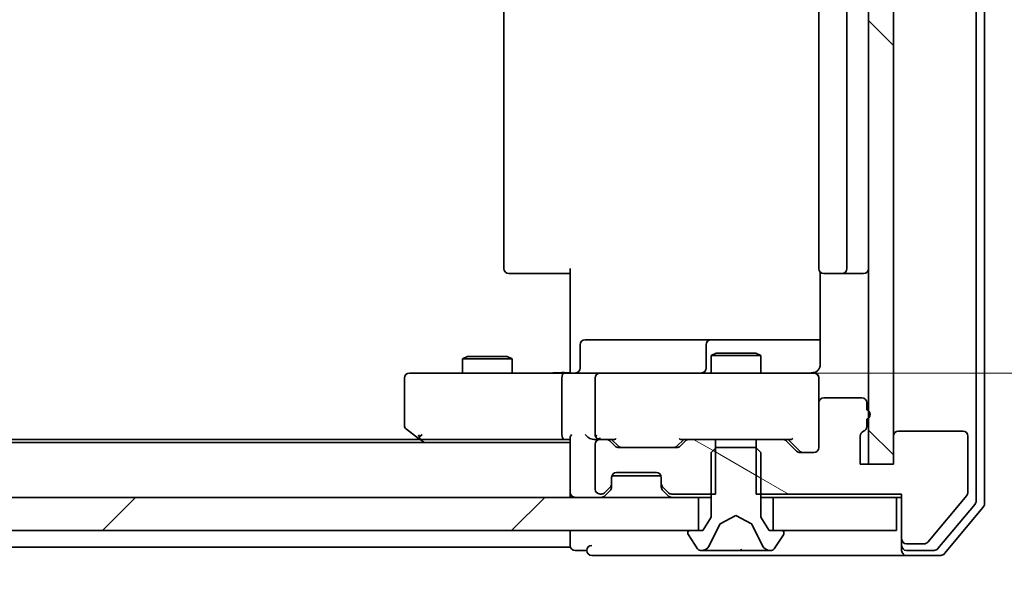
# Model space of a CAD drawing. Units: millimetres. Extents: x 36 to 9285, y 20 to 1566.
# Drawn here: x 2481 to 2540, y 1194 to 1228 of the extents above; entities that cross this region are included whole.
import ezdxf

# ---------------------------------------------------------------- set-up
doc = ezdxf.new("R2010")
doc.units = ezdxf.units.MM
doc.header["$LTSCALE"] = 2.5
doc.layers.get('Defpoints').update_dxf_attribs({"lineweight": 25})
for name, color, linetype, lineweight in [('Dimension (ISO)', 7, 'Continuous', 18), ('Dimension (ISO) @ 1', 7, 'Continuous', 18), ('Visible (ISO)', 7, 'Continuous', 35)]:
    doc.layers.add(name, color=color, linetype=linetype, lineweight=lineweight)
doc.layers.add('Hatch (ISO)', color=1, linetype='Continuous', lineweight=18, true_color=0xff0000)
doc.styles.add('Note Text (TK)', font='MS PGothic.ttf')
doc.dimstyles.new('Default - Method 1b (TK)', dxfattribs={"dimscale": 2.5, "dimtxt": 2.5, "dimasz": 2.5, "dimexe": 1, "dimexo": 1.5, "dimgap": 1, "dimtad": 1, "dimrnd": 1e-08, "dimdsep": 46, "dimtxsty": 'Note Text (TK)', "dimcen": 0.09, "dimdle": 5, "dimclrd": 100, "dimclre": 100, "dimclrt": 7, "dimadec": 1, "dimazin": 1, "dimtfac": 1, "dimtmove": 0, "dimatfit": 3, "dimfxl": 0, "dimtolj": 1, "dimlwd": -1, "dimlwe": -1, "dimarcsym": 0})
pattern_1 = [(150.0002, (944, -24), (-8.73119, -15.123), [])]

# ---------------------------------------------------------------- blocks, each defined once
blk = doc.blocks.new('*D32')
at = {"layer": 'Defpoints', "color": 0, "transparency": 16777216}
for p in [(2296.276, 1201.001), (2532.276, 1201.001), (2532.276, 1132.239)]:
    blk.add_point(p, dxfattribs=at)
at = {"layer": 'Dimension (ISO)', "color": 100, "transparency": 16777216}
for p, q in [((2296.276, 1192.751), (2296.276, 1126.739)), ((2532.276, 1192.751), (2532.276, 1126.739)), ((2310.026, 1132.239), (2518.526, 1132.239))]:
    blk.add_line(p, q, dxfattribs=at)
for points in [[(2310.026, 1134.53), (2310.026, 1129.947), (2296.276, 1132.239)], [(2518.526, 1134.53), (2518.526, 1129.947), (2532.276, 1132.239)]]:
    blk.add_solid(points, dxfattribs=at)
at = {"layer": 'Dimension (ISO)', "color": 7, "transparency": 16777216, "insert": (2400.33, 1144.614), "char_height": 13.75, "attachment_point": 4, "style": 'Note Text (TK)'}
blk.add_mtext('\\A1;236', dxfattribs=at)
blk = doc.blocks.new('*D34')
at = {"layer": 'Defpoints', "color": 0, "transparency": 16777216}
for p in [(2514.577, 1250.501), (2596.181, 1250.501), (2513.9, 1206.501)]:
    blk.add_point(p, dxfattribs=at)
at = {"layer": 'Dimension (ISO)', "color": 100, "transparency": 16777216}
for p, q in [((2522.827, 1250.501), (2601.681, 1250.501)), ((2596.181, 1220.251), (2596.181, 1236.751)), ((2522.15, 1206.501), (2601.681, 1206.501))]:
    blk.add_line(p, q, dxfattribs=at)
for points in [[(2593.889, 1236.751), (2598.472, 1236.751), (2596.181, 1250.501)], [(2593.889, 1220.251), (2598.472, 1220.251), (2596.181, 1206.501)]]:
    blk.add_solid(points, dxfattribs=at)
at = {"layer": 'Dimension (ISO)', "color": 7, "transparency": 16777216, "insert": (2583.806, 1219.165), "char_height": 13.75, "attachment_point": 4, "rotation": 90, "style": 'Note Text (TK)'}
blk.add_mtext('\\A1;44', dxfattribs=at)

msp = doc.modelspace()

# ---------------------------------------------------------------- hatches: boundary and pattern name
at = {"layer": 'Hatch (ISO)'}
h = msp.add_hatch(dxfattribs=at)
h.set_pattern_fill('ANSI31', color=256, scale=139.7, angle=90.00021, style=0)
h.set_pattern_definition([(135.0002, (944, -24), (-12.3478, -12.3479), [])])
h.paths.add_polyline_path([(2533.7757, 1256.0009), (2532.2757, 1256.0009), (2532.2757, 1201.0009), (2533.7757, 1201.0009)])
h = msp.add_hatch(dxfattribs=at)
h.set_pattern_fill('ANSI31', color=256, scale=139.7, angle=105.000246, style=0)
h.set_pattern_definition(pattern_1)
edge = h.paths.add_edge_path()
edge.add_line((2532.1757, 1203.2666), (2532.1757, 1203.718))
edge.add_ellipse((2532.0757, 1204.0009), major_axis=(0.2828, 0.1), ratio=1, start_angle=270, end_angle=411.057559)
edge.add_line((2532.1757, 1204.2837), (2532.1757, 1204.7009))
edge.add_ellipse((2531.8757, 1204.7009), major_axis=(0, 0.3), ratio=1, start_angle=270, end_angle=360)
edge.add_line((2531.8757, 1205.0009), (2529.5757, 1205.0009))
edge.add_ellipse((2529.5757, 1204.7009), major_axis=(-0.3, 0), ratio=1, start_angle=270, end_angle=360)
edge.add_line((2529.2757, 1204.7009), (2529.2757, 1202.0009))
edge.add_ellipse((2528.9757, 1202.0009), major_axis=(0, -0.3), ratio=1, start_angle=0, end_angle=90, ccw=False)
edge.add_line((2528.9757, 1201.7009), (2528.1499, 1201.7009))
edge.add_ellipse((2528.1499, 1202.0009), major_axis=(-0.3, 0), ratio=1, start_angle=45, end_angle=90, ccw=False)
edge.add_line((2527.9378, 1201.7887), (2527.3135, 1202.413))
edge.add_ellipse((2527.1014, 1202.2009), major_axis=(-0.2121, 0.2121), ratio=1, start_angle=270, end_angle=315)
edge.add_line((2527.1014, 1202.5009), (2525.5052, 1202.5009))
edge.add_line((2525.5052, 1202.5009), (2525.5052, 1199.2009))
edge.add_line((2525.5052, 1199.2009), (2534.2757, 1199.2009))
edge.add_line((2534.2757, 1199.2009), (2534.2757, 1196.5009))
edge.add_ellipse((2534.5757, 1196.5009), major_axis=(0, -0.3), ratio=1, start_angle=270, end_angle=360)
edge.add_line((2534.5757, 1196.2009), (2535.6352, 1196.2009))
edge.add_ellipse((2535.6352, 1196.5009), major_axis=(0.3, 0), ratio=1, start_angle=270, end_angle=320.194429)
edge.add_line((2535.8656, 1196.3088), (2538.2061, 1199.1174))
edge.add_ellipse((2537.9757, 1199.3095), major_axis=(0.1921, 0.2305), ratio=1, start_angle=270, end_angle=309.805571)
edge.add_line((2538.2757, 1199.3095), (2538.2757, 1202.7009))
edge.add_ellipse((2537.9757, 1202.7009), major_axis=(0, 0.3), ratio=1, start_angle=270, end_angle=360)
edge.add_line((2537.9757, 1203.0009), (2534.0757, 1203.0009))
edge.add_ellipse((2534.0757, 1202.7009), major_axis=(-0.3, 0), ratio=1, start_angle=270, end_angle=360)
edge.add_line((2533.7757, 1202.7009), (2533.7757, 1201.0009))
edge.add_line((2533.7757, 1201.0009), (2531.7757, 1201.0009))
edge.add_line((2531.7757, 1201.0009), (2531.7757, 1202.7009))
edge.add_ellipse((2532.0757, 1202.7009), major_axis=(0, 0.3), ratio=1, start_angle=19.471221, end_angle=90, ccw=False)
edge.add_ellipse((2531.8757, 1203.2666), major_axis=(0.2828, 0.1), ratio=1, start_angle=270, end_angle=340.528779)
h = msp.add_hatch(dxfattribs=at)
h.set_pattern_fill('ANSI31', color=256, scale=139.7, angle=105.000246, style=0)
h.set_pattern_definition(pattern_1)
edge = h.paths.add_edge_path()
edge.add_line((2523.0462, 1199.2009), (2523.0462, 1202.5009))
edge.add_line((2523.0462, 1202.5009), (2521.4499, 1202.5009))
edge.add_ellipse((2521.4499, 1202.2009), major_axis=(-0.3, 0), ratio=1, start_angle=270, end_angle=315)
edge.add_line((2521.2378, 1202.413), (2520.9135, 1202.0887))
edge.add_ellipse((2520.7014, 1202.3009), major_axis=(-0.2121, -0.2121), ratio=1, start_angle=45, end_angle=90, ccw=False)
edge.add_line((2520.7014, 1202.0009), (2517.1999, 1202.0009))
edge.add_ellipse((2517.1999, 1202.3009), major_axis=(-0.3, 0), ratio=1, start_angle=45, end_angle=90, ccw=False)
edge.add_line((2516.9878, 1202.0887), (2516.6635, 1202.413))
edge.add_ellipse((2516.4514, 1202.2009), major_axis=(-0.2121, 0.2121), ratio=1, start_angle=270, end_angle=315)
edge.add_line((2516.4514, 1202.5009), (2516.0757, 1202.5009))
edge.add_ellipse((2516.0757, 1202.2009), major_axis=(-0.3, 0), ratio=1, start_angle=270, end_angle=360)
edge.add_line((2515.7757, 1202.2009), (2515.7757, 1199.5009))
edge.add_ellipse((2516.0757, 1199.5009), major_axis=(0, -0.3), ratio=1, start_angle=270, end_angle=360)
edge.add_line((2516.0757, 1199.2009), (2516.1514, 1199.2009))
edge.add_ellipse((2516.1514, 1199.5009), major_axis=(0.3, 0), ratio=1, start_angle=270, end_angle=315)
edge.add_line((2516.3635, 1199.2887), (2516.6878, 1199.613))
edge.add_ellipse((2516.4757, 1199.8251), major_axis=(0.2121, 0.2121), ratio=1, start_angle=270, end_angle=315)
edge.add_line((2516.7757, 1199.8251), (2516.7757, 1200.2009))
edge.add_ellipse((2517.0757, 1200.2009), major_axis=(0, 0.3), ratio=1, start_angle=0, end_angle=90, ccw=False)
edge.add_line((2517.0757, 1200.5009), (2519.4757, 1200.5009))
edge.add_ellipse((2519.4757, 1200.2009), major_axis=(0.3, 0), ratio=1, start_angle=0, end_angle=90, ccw=False)
edge.add_line((2519.7757, 1200.2009), (2519.7757, 1199.8251))
edge.add_ellipse((2520.0757, 1199.8251), major_axis=(0, -0.3), ratio=1, start_angle=270, end_angle=315)
edge.add_line((2519.8635, 1199.613), (2520.1878, 1199.2887))
edge.add_ellipse((2520.3999, 1199.5009), major_axis=(0.2121, -0.2121), ratio=1, start_angle=270, end_angle=315)
edge.add_line((2520.3999, 1199.2009), (2523.0462, 1199.2009))
h = msp.add_hatch(dxfattribs=at)
h.set_pattern_fill('ANSI31', color=256, scale=139.7, angle=105.000246, style=0)
h.set_pattern_definition(pattern_1)
edge = h.paths.add_edge_path()
edge.add_ellipse((2527.0757, 1196.9009), major_axis=(0, 0.1), ratio=1, start_angle=270, end_angle=360)
edge.add_line((2527.0757, 1197.0009), (2526.2757, 1197.0009))
edge.add_line((2526.2757, 1197.0009), (2525.7757, 1197.8009))
edge.add_line((2525.7757, 1197.8009), (2525.7757, 1201.7009))
edge.add_line((2525.7757, 1201.7009), (2525.4757, 1202.0009))
edge.add_line((2525.4757, 1202.0009), (2523.0757, 1202.0009))
edge.add_line((2523.0757, 1202.0009), (2522.7757, 1201.7009))
edge.add_line((2522.7757, 1201.7009), (2522.7757, 1197.8009))
edge.add_line((2522.7757, 1197.8009), (2522.2757, 1197.0009))
edge.add_line((2522.2757, 1197.0009), (2521.4757, 1197.0009))
edge.add_ellipse((2521.4757, 1196.9009), major_axis=(-0.1, 0), ratio=1, start_angle=270, end_angle=360)
edge.add_line((2521.3757, 1196.9009), (2521.3757, 1196.8602))
edge.add_ellipse((2521.5757, 1196.8602), major_axis=(0, -0.2), ratio=1, start_angle=270, end_angle=303.023868)
edge.add_line((2521.408, 1196.7512), (2521.9665, 1195.8919))
edge.add_ellipse((2522.1342, 1196.0009), major_axis=(0.109, -0.1677), ratio=1, start_angle=270, end_angle=326.976132)
edge.add_line((2522.1342, 1195.8009), (2522.2156, 1195.8009))
edge.add_ellipse((2522.2156, 1196.3009), major_axis=(0.5, 0), ratio=1, start_angle=270, end_angle=333.608297)
edge.add_line((2522.6635, 1196.0786), (2523.3069, 1197.3752))
edge.add_ellipse((2523.3517, 1197.3529), major_axis=(0.0222, 0.0448), ratio=1, start_angle=54.391703, end_angle=90, ccw=False)
edge.add_line((2523.3282, 1197.3971), (2524.2757, 1197.9009))
edge.add_line((2524.2757, 1197.9009), (2525.2232, 1197.3971))
edge.add_ellipse((2525.1997, 1197.3529), major_axis=(0.0441, -0.0235), ratio=1, start_angle=54.391703, end_angle=90, ccw=False)
edge.add_line((2525.2445, 1197.3752), (2525.8878, 1196.0786))
edge.add_ellipse((2526.3357, 1196.3009), major_axis=(0.2223, -0.4479), ratio=1, start_angle=270, end_angle=333.608297)
edge.add_line((2526.3357, 1195.8009), (2526.4171, 1195.8009))
edge.add_ellipse((2526.4171, 1196.0009), major_axis=(0.2, 0), ratio=1, start_angle=270, end_angle=326.976132)
edge.add_line((2526.5848, 1195.8919), (2527.1434, 1196.7512))
edge.add_ellipse((2526.9757, 1196.8602), major_axis=(0.109, 0.1677), ratio=1, start_angle=270, end_angle=303.023868)
edge.add_line((2527.1757, 1196.8602), (2527.1757, 1196.9009))
h = msp.add_hatch(dxfattribs=at)
h.set_pattern_fill('ANSI31', color=256, scale=139.7, style=0)
h.set_pattern_definition([(45, (944, -24), (-12.34785, 12.34785), [])])
h.paths.add_polyline_path([(2306.5257, 1199.0009), (2306.5257, 1197.0009), (2522.0257, 1197.0009), (2522.0257, 1199.0009)])

# ---------------------------------------------------------------- linework, layer by layer
at = {"layer": 'Visible (ISO)'}
for p, q in [((2538.7757, 1198.7905), (2538.7757, 1258.2112)), ((2539.2757, 1198.6095), (2539.2757, 1258.3923)), ((2532.2757, 1256.0009), (2532.2757, 1201.0009)), ((2533.7757, 1201.0009), (2533.7757, 1256.0009)), ((2510.2757, 1244.2009), (2510.2757, 1212.8009)), ((2529.2757, 1244.2009), (2529.2757, 1212.8009)), ((2530.9757, 1212.8009), (2530.9757, 1244.2009)), ((2514.2757, 1207.0009), (2514.2757, 1212.8009)), ((2510.6342, 1212.5009), (2510.5757, 1212.5009)), ((2510.6342, 1212.5009), (2511.3414, 1212.5009)), ((2511.4828, 1212.5009), (2511.3414, 1212.5009)), ((2511.4828, 1212.5009), (2513.8615, 1212.5009)), ((2514.2757, 1212.5009), (2513.8615, 1212.5009)), ((2529.3655, 1212.5868), (2529.3655, 1207.0009)), ((2529.6342, 1212.5009), (2529.5757, 1212.5009)), ((2529.6342, 1212.5009), (2530.3414, 1212.5009)), ((2530.4828, 1212.5009), (2530.3414, 1212.5009)), ((2530.4828, 1212.5009), (2530.6757, 1212.5009)), ((2530.6757, 1212.5009), (2531.9757, 1212.5009)), ((2519.1066, 1208.5009), (2515.177, 1208.5009)), ((2522.7811, 1208.5009), (2519.1066, 1208.5009)), ((2522.9527, 1208.5009), (2522.7811, 1208.5009)), ((2529.3655, 1208.5009), (2522.9527, 1208.5009)), ((2514.877, 1206.8009), (2514.877, 1208.2009)), ((2522.4811, 1208.2009), (2522.4811, 1206.8009)), ((2508.0824, 1207.5009), (2507.7757, 1207.3475)), ((2510.7757, 1207.3475), (2507.7757, 1207.3475)), ((2507.7757, 1206.5009), (2507.7757, 1207.3475)), ((2508.0824, 1207.5009), (2510.4689, 1207.5009)), ((2510.4689, 1207.5009), (2510.7757, 1207.3475)), ((2510.7757, 1206.5009), (2510.7757, 1207.3475)), ((2523.0824, 1207.7009), (2522.7757, 1207.5475)), ((2525.7757, 1207.5475), (2522.7757, 1207.5475)), ((2522.7757, 1206.5009), (2522.7757, 1207.5475)), ((2523.0824, 1207.7009), (2525.4689, 1207.7009)), ((2525.4689, 1207.7009), (2525.7757, 1207.5475)), ((2525.7757, 1206.5009), (2525.7757, 1207.5475)), ((2514.2757, 1207.0009), (2514.2757, 1206.5086)), ((2504.2757, 1206.2009), (2504.2757, 1203.3509)), ((2505.3391, 1206.5009), (2504.5757, 1206.5009)), ((2513.8999, 1206.5009), (2505.3391, 1206.5009)), ((2513.7757, 1206.2009), (2513.7757, 1202.8009)), ((2513.8999, 1206.5009), (2516.0757, 1206.5009)), ((2515.7757, 1206.2009), (2515.7757, 1202.8009)), ((2516.8939, 1206.5009), (2516.0757, 1206.5009)), ((2528.0903, 1206.5009), (2516.8939, 1206.5009)), ((2528.9757, 1206.5009), (2528.0903, 1206.5009)), ((2529.2757, 1204.7009), (2529.2757, 1206.2009)), ((2531.8757, 1205.0009), (2529.5757, 1205.0009)), ((2529.2757, 1204.7009), (2529.2757, 1202.0009)), ((2532.1757, 1204.2837), (2532.1757, 1204.7009)), ((2532.1757, 1203.2666), (2532.1757, 1203.718)), ((2504.3957, 1203.1109), (2505.129, 1202.5609)), ((2505.129, 1202.5609), (2505.4757, 1202.3009)), ((2505.3391, 1202.8009), (2505.1835, 1202.6453)), ((2514.2757, 1202.5887), (2514.2757, 1199.3009)), ((2531.7757, 1201.0009), (2531.7757, 1202.7009)), ((2533.7757, 1202.7009), (2533.7757, 1201.0009)), ((2537.9757, 1203.0009), (2534.0757, 1203.0009)), ((2538.2757, 1199.3095), (2538.2757, 1202.7009)), ((2514.2757, 1202.3009), (2314.2757, 1202.3009)), ((2505.209, 1202.5009), (2323.3423, 1202.5009)), ((2505.309, 1202.5009), (2513.8999, 1202.5009)), ((2513.8999, 1202.5009), (2514.2757, 1202.5009)), ((2515.6999, 1202.5009), (2516.0757, 1202.5009)), ((2515.7757, 1202.2009), (2515.7757, 1199.5009)), ((2516.4514, 1202.5009), (2516.0757, 1202.5009)), ((2516.4514, 1202.5009), (2516.9518, 1202.5009)), ((2516.9878, 1202.0887), (2516.6635, 1202.413)), ((2517.1878, 1202.0888), (2516.7757, 1202.5009)), ((2520.7014, 1202.0009), (2517.1999, 1202.0009)), ((2520.7136, 1202.0888), (2521.1257, 1202.5009)), ((2521.2378, 1202.413), (2520.9135, 1202.0887)), ((2520.9496, 1202.5009), (2521.4499, 1202.5009)), ((2523.0462, 1202.5009), (2521.4499, 1202.5009)), ((2523.0757, 1202.0009), (2522.7757, 1201.7009)), ((2523.0462, 1199.2009), (2523.0462, 1202.5009)), ((2523.0462, 1202.5009), (2525.5052, 1202.5009)), ((2525.4757, 1202.0009), (2523.0757, 1202.0009)), ((2525.7757, 1201.7009), (2525.4757, 1202.0009)), ((2527.1014, 1202.5009), (2525.5052, 1202.5009)), ((2525.5052, 1202.5009), (2525.5052, 1199.2009)), ((2527.1014, 1202.5009), (2527.6018, 1202.5009)), ((2527.9378, 1201.7887), (2527.3135, 1202.413)), ((2527.4257, 1202.5009), (2528.1378, 1201.7888)), ((2522.7757, 1201.7009), (2522.7757, 1197.8009)), ((2525.7757, 1197.8009), (2525.7757, 1201.7009)), ((2528.9757, 1201.7009), (2528.1499, 1201.7009)), ((2533.7757, 1201.0009), (2531.7757, 1201.0009)), ((2532.2757, 1201.0009), (2533.7757, 1201.0009)), ((2516.7757, 1199.8251), (2516.7757, 1200.2009)), ((2516.7928, 1200.3009), (2519.7585, 1200.3009)), ((2517.0757, 1200.5009), (2519.4757, 1200.5009)), ((2519.7757, 1200.2009), (2519.7757, 1199.8251)), ((2516.3635, 1199.2887), (2516.6878, 1199.613)), ((2516.7757, 1199.6251), (2516.7757, 1199.8251)), ((2519.7757, 1199.8251), (2519.7757, 1199.6251)), ((2519.8635, 1199.613), (2520.1878, 1199.2887)), ((2522.0257, 1199.0009), (2306.5257, 1199.0009)), ((2514.2757, 1199.0009), (2514.2757, 1199.3009)), ((2516.0757, 1199.2009), (2516.1514, 1199.2009)), ((2516.3635, 1199.0887), (2516.6878, 1199.413)), ((2516.6878, 1199.413), (2516.7082, 1199.4334)), ((2519.8431, 1199.4334), (2519.8635, 1199.413)), ((2519.8635, 1199.413), (2520.1878, 1199.0887)), ((2520.3999, 1199.2009), (2523.0462, 1199.2009)), ((2522.0257, 1197.0009), (2522.0257, 1199.0009)), ((2522.0257, 1199.0009), (2522.7757, 1199.0009)), ((2525.5052, 1199.2009), (2534.2757, 1199.2009)), ((2525.7757, 1199.0009), (2526.5257, 1199.0009)), ((2533.9757, 1199.0009), (2526.5257, 1199.0009)), ((2526.5257, 1199.0009), (2526.5257, 1197.0009)), ((2533.9757, 1197.0009), (2533.9757, 1199.0009)), ((2533.9757, 1199.0009), (2534.2757, 1199.0009)), ((2534.2757, 1199.2009), (2534.2757, 1196.5009)), ((2535.8656, 1196.3088), (2538.2061, 1199.1174)), ((2536.4648, 1195.9088), (2538.7061, 1198.5985)), ((2536.8656, 1195.6088), (2539.2061, 1198.4174)), ((2522.7757, 1197.8009), (2522.2757, 1197.0009)), ((2523.3282, 1197.3971), (2524.2757, 1197.9009)), ((2524.2757, 1197.9009), (2525.2232, 1197.3971)), ((2526.2757, 1197.0009), (2525.7757, 1197.8009)), ((2522.6635, 1196.0786), (2523.3069, 1197.3752)), ((2525.2445, 1197.3752), (2525.8878, 1196.0786)), ((2306.5257, 1197.0009), (2522.0257, 1197.0009)), ((2514.2757, 1197.0009), (2514.2757, 1196.3009)), ((2521.3757, 1196.9009), (2521.3757, 1196.8602)), ((2521.408, 1196.7512), (2521.9665, 1195.8919)), ((2522.2757, 1197.0009), (2521.4757, 1197.0009)), ((2527.0757, 1197.0009), (2526.2757, 1197.0009)), ((2526.5257, 1197.0009), (2533.9757, 1197.0009)), ((2526.5848, 1195.8919), (2527.1434, 1196.7512)), ((2527.1757, 1196.8602), (2527.1757, 1196.9009)), ((2514.2757, 1196.0009), (2514.2757, 1196.3009)), ((2534.2757, 1196.5009), (2534.2757, 1196.1009)), ((2534.2757, 1195.8009), (2534.2757, 1196.1009)), ((2534.5757, 1196.2009), (2535.6352, 1196.2009)), ((2514.2757, 1196.0009), (2314.2757, 1196.0009)), ((2514.5757, 1195.8009), (2515.2757, 1195.8009)), ((2515.5757, 1195.5009), (2519.2757, 1195.5009)), ((2519.2757, 1195.5009), (2534.5757, 1195.5009)), ((2522.1342, 1195.8009), (2522.2156, 1195.8009)), ((2522.2156, 1195.8009), (2522.2529, 1195.8009)), ((2522.2529, 1195.8009), (2523.0325, 1195.8009)), ((2523.8716, 1195.8009), (2523.0325, 1195.8009)), ((2523.8716, 1195.8009), (2523.8852, 1195.8009)), ((2523.8852, 1195.8009), (2524.6661, 1195.8009)), ((2524.6661, 1195.8009), (2524.6797, 1195.8009)), ((2525.5189, 1195.8009), (2524.6797, 1195.8009)), ((2525.5189, 1195.8009), (2526.2984, 1195.8009)), ((2526.2984, 1195.8009), (2526.3357, 1195.8009)), ((2526.3357, 1195.8009), (2526.4171, 1195.8009)), ((2534.5757, 1195.8009), (2536.2343, 1195.8009)), ((2534.5757, 1195.5009), (2536.6352, 1195.5009))]:
    msp.add_line(p, q, dxfattribs=at)
for centre, radius, start, end in [((2510.5757, 1212.8009), 0.3, 180, 270), ((2529.5757, 1212.8009), 0.3, 180, 270), ((2530.6757, 1212.8009), 0.3, 270, 0), ((2531.9757, 1212.8009), 0.3, 270, 0), ((2515.177, 1208.2009), 0.3, 90, 180), ((2522.7811, 1208.2009), 0.3, 90, 180), ((2514.577, 1206.8009), 0.3, 270, 0), ((2522.1811, 1206.8009), 0.3, 270, 0), ((2504.5757, 1206.2009), 0.3, 90, 180), ((2516.0757, 1206.2009), 0.3, 90, 180), ((2528.7757, 1207.0009), 0.5, 270, 284.475525), ((2528.9757, 1206.2009), 0.3, 0, 90), ((2529.5757, 1204.7009), 0.3, 90, 180), ((2531.8757, 1204.7009), 0.3, 0, 90), ((2532.0757, 1204.0009), 0.3, 289.471221, 70.528779), ((2504.5757, 1203.3509), 0.3, 180, 233.130102), ((2531.8757, 1203.2666), 0.3, 289.471221, 0), ((2505.309, 1202.8009), 0.3, 233.130102, 246.562016), ((2516.0757, 1202.8009), 0.3, 180, 211.244455), ((2532.0757, 1202.7009), 0.3, 109.471221, 180), ((2534.0757, 1202.7009), 0.3, 90, 180), ((2537.9757, 1202.7009), 0.3, 0, 90), ((2505.309, 1202.8009), 0.3, 246.562015, 270), ((2516.0757, 1202.2009), 0.3, 90, 180), ((2516.0757, 1202.8009), 0.3, 246.562016, 270), ((2516.4514, 1202.2009), 0.3, 45, 90), ((2517.1999, 1202.3009), 0.3, 225, 270), ((2520.7014, 1202.3009), 0.3, 270, 315), ((2521.4499, 1202.2009), 0.3, 90, 135), ((2527.1014, 1202.2009), 0.3, 45, 90), ((2528.9757, 1202.0009), 0.3, 270, 0), ((2528.1499, 1202.0009), 0.3, 225, 270), ((2517.0757, 1200.2009), 0.3, 90, 180), ((2519.4757, 1200.2009), 0.3, 0, 90), ((2516.4757, 1199.8251), 0.3, 315, 0), ((2516.4757, 1199.6251), 0.3, 315, 0), ((2520.0757, 1199.8251), 0.3, 180, 225), ((2520.0757, 1199.6251), 0.3, 180, 225), ((2514.5757, 1199.3009), 0.3, 180, 270), ((2516.0757, 1199.5009), 0.3, 180, 270), ((2516.1514, 1199.5009), 0.3, 270, 315), ((2516.1514, 1199.3009), 0.3, 270, 315), ((2520.3999, 1199.5009), 0.3, 225, 270), ((2520.3999, 1199.3009), 0.3, 225, 270), ((2537.9757, 1199.3095), 0.3, 320.194429, 0), ((2538.4757, 1198.7905), 0.3, 320.194429, 0), ((2538.9757, 1198.6095), 0.3, 320.194429, 0), ((2523.3517, 1197.3529), 0.05, 118, 153.608297), ((2525.1997, 1197.3529), 0.05, 26.391703, 62), ((2521.4757, 1196.9009), 0.1, 90, 180), ((2521.5757, 1196.8602), 0.2, 180, 213.023868), ((2527.0757, 1196.9009), 0.1, 0, 90), ((2526.9757, 1196.8602), 0.2, 326.976132, 0), ((2514.5757, 1196.1009), 0.3, 180, 270), ((2515.5757, 1195.8009), 0.3, 90, 180), ((2522.2156, 1196.3009), 0.5, 270, 333.608297), ((2526.3357, 1196.3009), 0.5, 206.391703, 270), ((2534.5757, 1196.5009), 0.3, 180, 270), ((2534.5757, 1196.1009), 0.3, 180, 270), ((2535.6352, 1196.5009), 0.3, 270, 320.194429), ((2515.5757, 1195.8009), 0.3, 180, 270), ((2522.1342, 1196.0009), 0.2, 213.023868, 270), ((2526.4171, 1196.0009), 0.2, 270, 326.976132), ((2534.5757, 1195.8009), 0.3, 180, 270), ((2536.2343, 1196.1009), 0.3, 270, 320.194429), ((2536.6352, 1195.8009), 0.3, 270, 320.194429)]:
    msp.add_arc(centre, radius, start, end, dxfattribs=at)
for centre, major_axis, ratio, start_param, end_param in [((2513.8999, 1206.2009), (0, -0.3), 0.4142136, 3.1415927, 4.712389), ((2505.3391, 1202.7783), (0.2411, -0.4823), 0.3700244, 4.5294454, 4.8041722), ((2513.8999, 1202.8009), (0, -0.3), 0.4142136, 4.712389, 6.2831853), ((2514.5757, 1202.8009), (0.2772, 0.2772), 0.4142136, 1.9634954, 2.7488936), ((2515.3999, 1202.8009), (-0.2772, 0.2772), 0.4142136, 1.1780972, 1.9634954), ((2515.6999, 1202.8009), (-0.4243, 0), 0.7071068, 0.7853982, 1.5707963), ((2516.0757, 1202.7783), (-0.2515, -0.483), 0.3384375, 4.8868428, 5.1615697), ((2516.1079, 1202.8009), (-0.6487, -0.2044), 0.3384375, 1.230115, 1.4645462), ((2517.0549, 1202.8009), (0.1246, 0.2958), 0.4004104, 3.3086173, 3.9521184), ((2520.8464, 1202.8009), (-0.1246, 0.2958), 0.4004104, 2.3310669, 2.974568), ((2527.7049, 1202.8009), (0.1246, 0.2958), 0.4004104, 3.3086173, 3.9521184), ((2517.4, 1202.3009), (-0.3, 0), 0.9998508, 0.7853235, 1.5707963), ((2520.5014, 1202.3009), (0.3, 0), 0.9998508, 4.712389, 5.4978618), ((2528.35, 1202.0009), (-0.3, 0), 0.9998508, 0.7853235, 1.5707963)]:
    msp.add_ellipse(centre, major_axis=major_axis, ratio=ratio, start_param=start_param, end_param=end_param, dxfattribs=at)
for points, knots in [([(2529.3655, 1207.0009), (2529.3655, 1206.9406), (2529.3503, 1206.8699), (2529.3008, 1206.7569), (2529.2569, 1206.6952), (2529.164, 1206.6065), (2529.098, 1206.5644), (2529.0241, 1206.5348), (2529.0099, 1206.5299), (2528.9953, 1206.5255)], [0.151444025, 0.151444025, 0.151444025, 0.151444025, 0.169518324, 0.169518324, 0.188462119, 0.188462119, 0.208033743, 0.208033743, 0.212354789, 0.212354789, 0.212354789, 0.212354789]), ([(2513.1131, 1206.5009), (2513.2735, 1206.5009), (2513.4336, 1206.5131), (2513.8209, 1206.5295), (2514.0487, 1206.5244), (2514.2757, 1206.5127)], [0, 0, 0, 0, 0.04811042, 0.04811042, 0.11629634, 0.11629634, 0.11629634, 0.11629634]), ([(2528.9007, 1206.5167), (2528.9297, 1206.5243), (2528.9602, 1206.5272), (2529.0209, 1206.524), (2529.0518, 1206.5176), (2529.1116, 1206.4954), (2529.141, 1206.4788), (2529.1905, 1206.4379), (2529.2115, 1206.4138), (2529.2452, 1206.3606), (2529.2582, 1206.3309), (2529.2703, 1206.2846), (2529.2731, 1206.2685), (2529.2749, 1206.2484), (2529.2752, 1206.2445), (2529.2755, 1206.2377), (2529.2756, 1206.2348), (2529.2756, 1206.2311), (2529.2757, 1206.2303), (2529.2757, 1206.2294), (2529.2757, 1206.2292), (2529.2757, 1206.2289), (2529.2757, 1206.2287), (2529.2757, 1206.2284), (2529.2757, 1206.2282), (2529.2757, 1206.2276), (2529.2757, 1206.2276), (2529.2757, 1206.2274), (2529.2757, 1206.2274), (2529.2757, 1206.2273), (2529.2757, 1206.2272), (2529.2757, 1206.2271), (2529.2757, 1206.2269), (2529.2757, 1206.2262), (2529.2757, 1206.2253), (2529.2757, 1206.22), (2529.2757, 1206.2121), (2529.2757, 1206.2034), (2529.2757, 1206.2009), (2529.2757, 1206.2009)], [0.00000521, 0.00000521, 0.00000521, 0.00000521, 0.00898832, 0.00898832, 0.01823968, 0.01823968, 0.02811563, 0.02811563, 0.03748596, 0.03748596, 0.04698938, 0.04698938, 0.05185796, 0.05185796, 0.05302762, 0.05302762, 0.05390506, 0.05390506, 0.05414957, 0.05414957, 0.05420528, 0.05420528, 0.05426114, 0.05426114, 0.05437459, 0.05437459, 0.05482772, 0.05482772, 0.05527162, 0.05527162, 0.05660314, 0.05660314, 0.06059757, 0.06059757, 0.07258146, 0.07258146, 0.10853543, 0.10853543, 0.12922322, 0.12922322, 0.12922322, 0.12922322]), ([(2505.1897, 1202.5256), (2505.1886, 1202.5284), (2505.1876, 1202.5312), (2505.1826, 1202.548), (2505.1798, 1202.5695), (2505.1797, 1202.6064), (2505.1811, 1202.6261), (2505.1835, 1202.6453)], [0.250886757, 0.250886757, 0.250886757, 0.250886757, 0.252877969, 0.252877969, 0.261958418, 0.261958418, 0.268388032, 0.268388032, 0.268388032, 0.268388032]), ([(2515.9563, 1202.5256), (2515.9508, 1202.528), (2515.9453, 1202.5306), (2515.9114, 1202.5478), (2515.8852, 1202.5672), (2515.8478, 1202.6044), (2515.8315, 1202.6253), (2515.8192, 1202.6453)], [0.381031219, 0.381031219, 0.381031219, 0.381031219, 0.382741903, 0.382741903, 0.391761654, 0.391761654, 0.398553638, 0.398553638, 0.398553638, 0.398553638]), ([(2522.517, 1195.8839), (2522.4356, 1195.8306), (2522.3444, 1195.8013), (2522.2548, 1195.8009), (2522.2539, 1195.8009), (2522.2529, 1195.8009)], [0, 0, 0, 0, 0.032055974, 0.032055974, 0.032394303, 0.032394303, 0.032394303, 0.032394303]), ([(2522.2529, 1195.8009), (2522.254, 1195.8009), (2522.255, 1195.8009), (2522.2654, 1195.8009), (2522.2748, 1195.8011), (2522.2843, 1195.8014)], [-0.0323943032, -0.0323943032, -0.0323943032, -0.0323943032, -0.0320559737, -0.0320559737, -0.0289727583, -0.0289727583, -0.0289727583, -0.0289727583]), ([(2523.8863, 1195.8009), (2523.8862, 1195.8009), (2523.886, 1195.8009), (2523.8857, 1195.8009), (2523.8854, 1195.8009), (2523.8852, 1195.8009)], [-0.00023059908, -0.00023059908, -0.00023059908, -0.00023059908, 0, 0, 0.00033832945, 0.00033832945, 0.00033832945, 0.00033832945]), ([(2523.8863, 1195.8009), (2523.8864, 1195.8009), (2523.8865, 1195.8009), (2523.8868, 1195.8009), (2523.8871, 1195.8009), (2523.8874, 1195.8009)], [-0.00005424966, -0.00005424966, -0.00005424966, -0.00005424966, 0, 0, 0.00024151791, 0.00024151791, 0.00024151791, 0.00024151791]), ([(2524.5762, 1195.8839), (2524.5782, 1195.8306), (2524.6242, 1195.8013), (2524.6652, 1195.8009), (2524.6657, 1195.8009), (2524.6661, 1195.8009)], [0, 0, 0, 0, 0.032055974, 0.032055974, 0.032394303, 0.032394303, 0.032394303, 0.032394303]), ([(2524.6661, 1195.8009), (2524.6659, 1195.8009), (2524.6657, 1195.8009), (2524.6635, 1195.8009), (2524.6615, 1195.8011), (2524.6595, 1195.8014)], [-0.0323943032, -0.0323943032, -0.0323943032, -0.0323943032, -0.0320559737, -0.0320559737, -0.0289727583, -0.0289727583, -0.0289727583, -0.0289727583]), ([(2526.2932, 1195.8009), (2526.2939, 1195.8009), (2526.2946, 1195.8009), (2526.2963, 1195.8009), (2526.2974, 1195.8009), (2526.2984, 1195.8009)], [-0.00023059908, -0.00023059908, -0.00023059908, -0.00023059908, 0, 0, 0.00033832945, 0.00033832945, 0.00033832945, 0.00033832945]), ([(2526.2984, 1195.8009), (2526.2975, 1195.8009), (2526.2965, 1195.8009), (2526.2949, 1195.8009), (2526.2943, 1195.8009), (2526.2936, 1195.8009)], [-0.00033832945, -0.00033832945, -0.00033832945, -0.00033832945, 0, 0, 0.00024151791, 0.00024151791, 0.00024151791, 0.00024151791])]:
    msp.add_open_spline(points, degree=3, knots=knots, dxfattribs=at)
for points in [[(2522.2843, 1195.8014), (2522.3728, 1195.8043), (2522.4626, 1195.82), (2522.5433, 1195.8465)], [(2524.6595, 1195.8014), (2524.6409, 1195.8043), (2524.6223, 1195.82), (2524.6214, 1195.8465)]]:
    msp.add_open_spline(points, degree=3, dxfattribs=at)

# ---------------------------------------------------------------- dimensions: what is measured, and where the dimension line sits
at = {"layer": 'Dimension (ISO) @ 1', "color": 100, "true_color": 0x00ff3f}
for base, p1, p2, angle, picture, middle in [((2596.1806, 1250.5009), (2513.8999, 1206.5009), (2514.577, 1250.5009), 90, '*D34', (2596.1806, 1228.5009)), ((2532.2757, 1132.2385), (2296.2757, 1201.0009), (2532.2757, 1201.0009), 180, '*D32', (2414.2757, 1132.2385))]:
    dim = msp.add_linear_dim(base=base, p1=p1, p2=p2, angle=angle, dimstyle='Default - Method 1b (TK)', override={"dimscale": 1, "dimtxt": 13.75, "dimasz": 13.75, "dimexe": 5.5, "dimexo": 8.25, "dimgap": 5.5, "dimdec": 2, "dimcen": 0.495, "dimtol": 0, "dimlim": 0, "dimtp": 0, "dimtm": 0, "dimtdec": 2, "dimtix": 0, "dimtofl": 0, "dimtmove": 0, "dimatfit": 1}, dxfattribs=at)
    dim.commit()
    dim.dimension.update_dxf_attribs({"geometry": picture, "text_midpoint": middle, "dimtype": 128})

doc.saveas('drawing.dxf')
